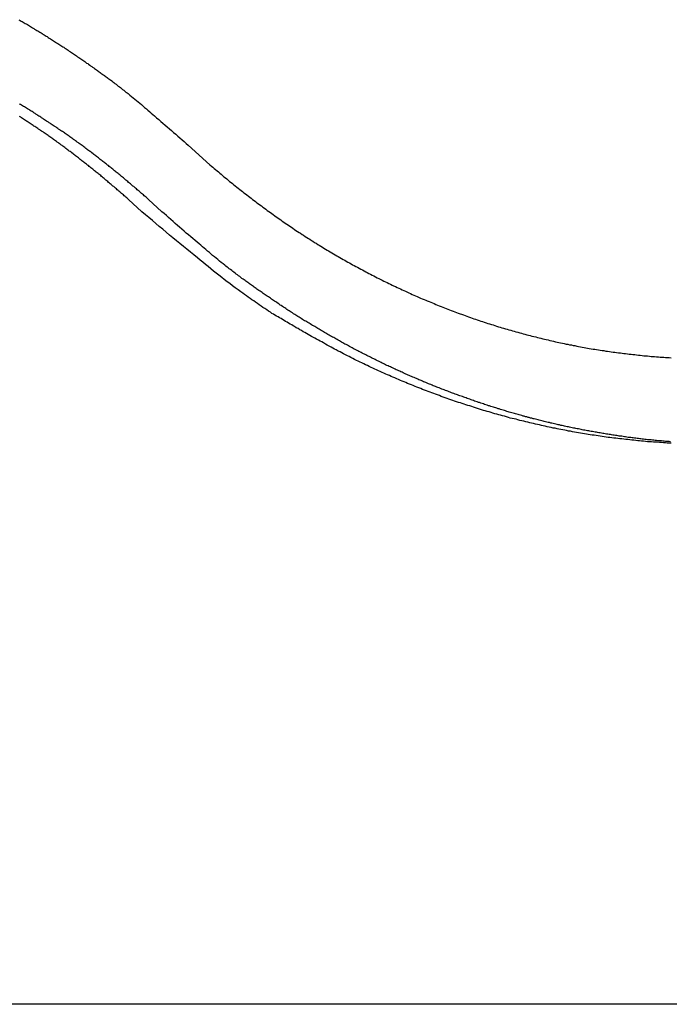
# Model space of a CAD drawing. Extents: x -56 to 56, y -61 to 61.
# Drawn here: x -41 to -41, y 4 to 5 of the extents above; entities that cross this region are included whole.
import ezdxf

# ---------------------------------------------------------------- set-up
doc = ezdxf.new("R2010")
doc.units = 0
doc.layers.get('0').update_dxf_attribs({"linetype": 'CONTINUOUS'})

msp = doc.modelspace()

# ---------------------------------------------------------------- linework, layer by layer
at = {"color": 0}
for points in [[(-41.4555, 5.0381), (-41.454, 5.0372), (-41.4525, 5.0363), (-41.4513, 5.0357), (-41.4498, 5.0348), (-41.4483, 5.0339), (-41.4468, 5.033), (-41.4455, 5.0322), (-41.444, 5.0313), (-41.4425, 5.0304), (-41.441, 5.0295), (-41.4398, 5.0289), (-41.4398, 5.0289), (-41.4383, 5.028), (-41.4368, 5.0271), (-41.4353, 5.0262), (-41.434, 5.0253), (-41.4325, 5.0244), (-41.431, 5.0235), (-41.4295, 5.0226), (-41.4283, 5.0219), (-41.4268, 5.021), (-41.4253, 5.0201), (-41.4238, 5.0192), (-41.4226, 5.0183), (-41.4211, 5.0174), (-41.4196, 5.0165), (-41.4181, 5.0156), (-41.4169, 5.015), (-41.4169, 5.015), (-41.4154, 5.0138), (-41.4139, 5.0129), (-41.4124, 5.012), (-41.4111, 5.0111), (-41.4096, 5.0102), (-41.4081, 5.0093), (-41.4066, 5.0084), (-41.4054, 5.0075), (-41.4039, 5.0065), (-41.4024, 5.0056), (-41.4009, 5.0047), (-41.3997, 5.0038), (-41.3982, 5.0029), (-41.3967, 5.002), (-41.3952, 5.0011), (-41.394, 5.0002), (-41.394, 5.0002), (-41.3925, 4.999), (-41.391, 4.9981), (-41.3895, 4.9971), (-41.388, 4.9962), (-41.3865, 4.995), (-41.385, 4.9941), (-41.3835, 4.9932), (-41.3823, 4.9923), (-41.3808, 4.9911), (-41.3793, 4.9902), (-41.3778, 4.9893), (-41.3766, 4.9884), (-41.3751, 4.9872), (-41.3736, 4.9863), (-41.3721, 4.9854), (-41.3709, 4.9845), (-41.3709, 4.9845), (-41.3694, 4.9833), (-41.3681, 4.9824), (-41.3666, 4.9815), (-41.3654, 4.9806), (-41.3639, 4.9796), (-41.3627, 4.9787), (-41.3612, 4.9778), (-41.36, 4.9769), (-41.3585, 4.9757), (-41.3573, 4.9748), (-41.3558, 4.9739), (-41.3546, 4.973), (-41.3531, 4.9721), (-41.3519, 4.9712), (-41.3505, 4.9703), (-41.3493, 4.9694), (-41.3493, 4.9694), (-41.348, 4.9685), (-41.3468, 4.9676), (-41.3456, 4.9667), (-41.3444, 4.9658), (-41.3432, 4.9649), (-41.342, 4.964), (-41.3408, 4.9631), (-41.3396, 4.9624), (-41.3384, 4.9615), (-41.3372, 4.9606), (-41.336, 4.9597), (-41.3348, 4.9588), (-41.3336, 4.9579), (-41.3324, 4.957), (-41.3312, 4.9561), (-41.33, 4.9555), (-41.33, 4.9555), (-41.3284, 4.9543), (-41.3269, 4.9531), (-41.3254, 4.9519), (-41.3239, 4.9507), (-41.3224, 4.9495), (-41.3209, 4.9483), (-41.3194, 4.9471), (-41.3179, 4.9461), (-41.3164, 4.9449), (-41.3149, 4.9437), (-41.3134, 4.9425), (-41.3119, 4.9413), (-41.3104, 4.9401), (-41.3089, 4.9389), (-41.3074, 4.9377), (-41.306, 4.9367), (-41.306, 4.9367), (-41.3036, 4.9346), (-41.3012, 4.9328), (-41.2988, 4.931), (-41.2967, 4.9292), (-41.2943, 4.9271), (-41.2922, 4.9253), (-41.2898, 4.9235), (-41.2877, 4.9217), (-41.2853, 4.9196), (-41.2832, 4.9178), (-41.2808, 4.9158), (-41.2787, 4.914), (-41.2763, 4.9119), (-41.2742, 4.9101), (-41.272, 4.9082), (-41.2699, 4.9064), (-41.2699, 4.9064), (-41.2669, 4.9037), (-41.2639, 4.9013), (-41.2609, 4.8986), (-41.2582, 4.8962), (-41.2552, 4.8935), (-41.2522, 4.8911), (-41.2492, 4.8886), (-41.2465, 4.8862), (-41.2435, 4.8835), (-41.2405, 4.8811), (-41.2375, 4.8784), (-41.2348, 4.876), (-41.2318, 4.8733), (-41.2291, 4.8709), (-41.2261, 4.8683), (-41.2234, 4.8659)], [(-41.2595, 4.7748), (-41.278, 4.7917), (-41.278, 4.7917), (-41.2789, 4.7926), (-41.2801, 4.7936), (-41.2813, 4.7945), (-41.2825, 4.7957), (-41.2837, 4.7966), (-41.2849, 4.7978), (-41.2861, 4.7987), (-41.2873, 4.7999), (-41.2885, 4.8008), (-41.2897, 4.8019), (-41.2909, 4.8028), (-41.2921, 4.804), (-41.2933, 4.8049), (-41.2945, 4.8061), (-41.2957, 4.807), (-41.2969, 4.8082), (-41.2969, 4.8082), (-41.298, 4.8091), (-41.2992, 4.81), (-41.3004, 4.8109), (-41.3016, 4.8121), (-41.3028, 4.813), (-41.304, 4.8141), (-41.3052, 4.815), (-41.3064, 4.8162), (-41.3076, 4.8171), (-41.3088, 4.818), (-41.31, 4.8189), (-41.3112, 4.8201), (-41.3124, 4.821), (-41.3136, 4.8222), (-41.3148, 4.8231), (-41.3161, 4.8243), (-41.3161, 4.8243), (-41.3173, 4.8252), (-41.3185, 4.8261), (-41.3197, 4.827), (-41.3209, 4.8282), (-41.3221, 4.8291), (-41.3233, 4.83), (-41.3245, 4.8309), (-41.3257, 4.8321), (-41.3269, 4.833), (-41.3281, 4.8339), (-41.3293, 4.8348), (-41.3305, 4.836), (-41.3317, 4.8369), (-41.3329, 4.8379), (-41.3341, 4.8388), (-41.3356, 4.84), (-41.3356, 4.84), (-41.3368, 4.8409), (-41.338, 4.8418), (-41.3392, 4.8427), (-41.3404, 4.8437), (-41.3416, 4.8446), (-41.3428, 4.8455), (-41.344, 4.8464), (-41.3454, 4.8476), (-41.3466, 4.8485), (-41.3478, 4.8494), (-41.349, 4.8503), (-41.3503, 4.8514), (-41.3515, 4.8523), (-41.3527, 4.8532), (-41.3539, 4.8541), (-41.3554, 4.8553), (-41.3554, 4.8553), (-41.3566, 4.8562), (-41.3578, 4.8571), (-41.359, 4.858), (-41.3602, 4.8589), (-41.3614, 4.8598), (-41.3626, 4.8607), (-41.3638, 4.8616), (-41.3653, 4.8627), (-41.3665, 4.8636), (-41.3677, 4.8645), (-41.3689, 4.8654), (-41.3704, 4.8663), (-41.3716, 4.8672), (-41.3728, 4.8681), (-41.374, 4.869), (-41.3755, 4.8702), (-41.3755, 4.8702), (-41.3767, 4.8711), (-41.3779, 4.872), (-41.3791, 4.8729), (-41.3806, 4.8738), (-41.3818, 4.8747), (-41.383, 4.8756), (-41.3842, 4.8765), (-41.3857, 4.8774), (-41.3869, 4.8783), (-41.3881, 4.8792), (-41.3893, 4.8801), (-41.3908, 4.881), (-41.392, 4.8819), (-41.3933, 4.8828), (-41.3945, 4.8837), (-41.396, 4.8846), (-41.396, 4.8846), (-41.3972, 4.8852), (-41.3984, 4.8861), (-41.3996, 4.887), (-41.4011, 4.8879), (-41.4023, 4.8888), (-41.4035, 4.8897), (-41.4047, 4.8906), (-41.4062, 4.8915), (-41.4074, 4.8922), (-41.4086, 4.8931), (-41.4098, 4.894), (-41.4113, 4.8949), (-41.4125, 4.8958), (-41.414, 4.8967), (-41.4152, 4.8976), (-41.4167, 4.8985), (-41.4167, 4.8985), (-41.4179, 4.8991), (-41.4191, 4.9), (-41.4203, 4.9009), (-41.4218, 4.9018), (-41.423, 4.9025), (-41.4244, 4.9034), (-41.4256, 4.9043), (-41.4271, 4.9052), (-41.4283, 4.9058), (-41.4295, 4.9067), (-41.4307, 4.9076), (-41.4322, 4.9085), (-41.4334, 4.9093), (-41.4349, 4.9102), (-41.4361, 4.9111), (-41.4376, 4.912), (-41.4376, 4.912), (-41.4388, 4.9126), (-41.44, 4.9135), (-41.4412, 4.9143), (-41.4427, 4.9152), (-41.4439, 4.9158), (-41.4454, 4.9167), (-41.4466, 4.9176), (-41.4481, 4.9185), (-41.4493, 4.9191), (-41.4508, 4.92), (-41.452, 4.9208), (-41.4535, 4.9217), (-41.4547, 4.9223)], [(-41.287, 4.7748), (-41.3055, 4.7917), (-41.3055, 4.7917), (-41.3064, 4.7926), (-41.3076, 4.7936), (-41.3088, 4.7945), (-41.31, 4.7957), (-41.3112, 4.7966), (-41.3124, 4.7978), (-41.3136, 4.7987), (-41.3148, 4.7999), (-41.316, 4.8008), (-41.3172, 4.8019), (-41.3184, 4.8028), (-41.3196, 4.804), (-41.3208, 4.8049), (-41.322, 4.8061), (-41.3232, 4.807), (-41.3244, 4.8082), (-41.3244, 4.8082), (-41.3255, 4.8091), (-41.3267, 4.81), (-41.3279, 4.8109), (-41.3291, 4.8121), (-41.3303, 4.813), (-41.3315, 4.8141), (-41.3327, 4.815), (-41.3339, 4.8162), (-41.3351, 4.8171), (-41.3363, 4.818), (-41.3375, 4.8189), (-41.3387, 4.8201), (-41.3399, 4.821), (-41.3411, 4.8222), (-41.3423, 4.8231), (-41.3435, 4.8243), (-41.3435, 4.8243), (-41.3447, 4.8252), (-41.3459, 4.8261), (-41.3471, 4.827), (-41.3483, 4.8282), (-41.3495, 4.8291), (-41.3507, 4.83), (-41.3519, 4.8309), (-41.3532, 4.8321), (-41.3544, 4.833), (-41.3556, 4.8339), (-41.3568, 4.8348), (-41.358, 4.836), (-41.3592, 4.8369), (-41.3604, 4.8379), (-41.3616, 4.8388), (-41.3631, 4.84), (-41.3631, 4.84), (-41.3643, 4.8409), (-41.3655, 4.8418), (-41.3667, 4.8427), (-41.3679, 4.8437), (-41.3691, 4.8446), (-41.3703, 4.8455), (-41.3715, 4.8464), (-41.3729, 4.8476), (-41.3741, 4.8485), (-41.3753, 4.8494), (-41.3765, 4.8503), (-41.3778, 4.8514), (-41.379, 4.8523), (-41.3802, 4.8532), (-41.3814, 4.8541), (-41.3829, 4.8553), (-41.3829, 4.8553), (-41.3841, 4.8562), (-41.3853, 4.8571), (-41.3865, 4.858), (-41.3877, 4.8589), (-41.3889, 4.8598), (-41.3901, 4.8607), (-41.3913, 4.8616), (-41.3928, 4.8627), (-41.394, 4.8636), (-41.3952, 4.8645), (-41.3964, 4.8654), (-41.3979, 4.8663), (-41.3991, 4.8672), (-41.4003, 4.8681), (-41.4015, 4.869), (-41.403, 4.8702), (-41.403, 4.8702), (-41.4042, 4.8711), (-41.4054, 4.872), (-41.4066, 4.8729), (-41.4081, 4.8738), (-41.4093, 4.8747), (-41.4105, 4.8756), (-41.4117, 4.8765), (-41.4132, 4.8774), (-41.4144, 4.8783), (-41.4156, 4.8792), (-41.4168, 4.8801), (-41.4183, 4.881), (-41.4195, 4.8819), (-41.4208, 4.8828), (-41.422, 4.8837), (-41.4235, 4.8846), (-41.4235, 4.8846), (-41.4247, 4.8852), (-41.4259, 4.8861), (-41.4271, 4.887), (-41.4286, 4.8879), (-41.4298, 4.8888), (-41.431, 4.8897), (-41.4322, 4.8906), (-41.4337, 4.8915), (-41.4349, 4.8922), (-41.4361, 4.8931), (-41.4373, 4.894), (-41.4388, 4.8949), (-41.44, 4.8958), (-41.4415, 4.8967), (-41.4427, 4.8976), (-41.4442, 4.8985), (-41.4442, 4.8985), (-41.4454, 4.8991), (-41.4466, 4.9), (-41.4478, 4.9009), (-41.4493, 4.9018), (-41.4505, 4.9025), (-41.4519, 4.9034), (-41.4531, 4.9043), (-41.4546, 4.9052)], [(-41.2234, 4.8659), (-41.1937, 4.8392), (-41.1937, 4.8392), (-41.1916, 4.8374), (-41.1898, 4.8359), (-41.1877, 4.8341), (-41.1859, 4.8326), (-41.1838, 4.8308), (-41.182, 4.8293), (-41.1802, 4.8276), (-41.1784, 4.8261), (-41.1763, 4.8243), (-41.1745, 4.8228), (-41.1724, 4.8212), (-41.1706, 4.8197), (-41.1685, 4.8179), (-41.1667, 4.8164), (-41.1648, 4.8149), (-41.163, 4.8134), (-41.163, 4.8134), (-41.1609, 4.8116), (-41.1589, 4.8101), (-41.1568, 4.8086), (-41.155, 4.8071), (-41.1529, 4.8053), (-41.1511, 4.8038), (-41.149, 4.8023), (-41.1472, 4.8008), (-41.1451, 4.7992), (-41.1431, 4.7977), (-41.141, 4.7962), (-41.1392, 4.7947), (-41.1371, 4.7932), (-41.1353, 4.7917), (-41.1332, 4.7902), (-41.1314, 4.7887), (-41.1314, 4.7887), (-41.1293, 4.7871), (-41.1272, 4.7856), (-41.1251, 4.7841), (-41.1232, 4.7826), (-41.1211, 4.7811), (-41.119, 4.7796), (-41.1169, 4.7781), (-41.1151, 4.7766), (-41.113, 4.7751), (-41.1109, 4.7736), (-41.1088, 4.7721), (-41.1069, 4.7707), (-41.1048, 4.7692), (-41.1027, 4.7677), (-41.1006, 4.7662), (-41.0988, 4.765), (-41.0988, 4.765), (-41.0967, 4.7635), (-41.0946, 4.762), (-41.0925, 4.7605), (-41.0904, 4.7592), (-41.0883, 4.7577), (-41.0862, 4.7562), (-41.0841, 4.7547), (-41.0821, 4.7535), (-41.08, 4.752), (-41.0779, 4.7505), (-41.0758, 4.749), (-41.0737, 4.7478), (-41.0716, 4.7463), (-41.0695, 4.7451), (-41.0674, 4.7436), (-41.0654, 4.7424), (-41.0654, 4.7424), (-41.063, 4.7409), (-41.0609, 4.7396), (-41.0588, 4.7381), (-41.0567, 4.7369), (-41.0546, 4.7354), (-41.0525, 4.7342), (-41.0504, 4.7327), (-41.0483, 4.7315), (-41.0459, 4.73), (-41.0438, 4.7288), (-41.0417, 4.7273), (-41.0396, 4.7261), (-41.0374, 4.7246), (-41.0353, 4.7234), (-41.0332, 4.7222), (-41.0311, 4.721), (-41.0311, 4.721), (-41.0287, 4.7195), (-41.0266, 4.7183), (-41.0243, 4.717), (-41.0222, 4.7158), (-41.0198, 4.7143), (-41.0177, 4.7131), (-41.0156, 4.7119), (-41.0135, 4.7107), (-41.0111, 4.7093), (-41.009, 4.7081), (-41.0068, 4.7069), (-41.0047, 4.7057), (-41.0023, 4.7045), (-41.0002, 4.7033), (-40.9981, 4.7021), (-40.996, 4.7009), (-40.996, 4.7009), (-40.9936, 4.6997), (-40.9915, 4.6985), (-40.9891, 4.6973), (-40.987, 4.6961), (-40.9846, 4.6949), (-40.9825, 4.6937), (-40.9802, 4.6925), (-40.9781, 4.6913), (-40.9757, 4.6901), (-40.9736, 4.6889), (-40.9712, 4.6877), (-40.9691, 4.6866), (-40.9667, 4.6854), (-40.9646, 4.6842), (-40.9623, 4.683), (-40.9602, 4.6821), (-40.9602, 4.6821), (-40.9578, 4.6809), (-40.9554, 4.6797), (-40.953, 4.6785), (-40.9509, 4.6776), (-40.9485, 4.6764), (-40.9464, 4.6753), (-40.944, 4.6741), (-40.9419, 4.6732), (-40.9395, 4.672), (-40.9371, 4.671), (-40.9347, 4.6698), (-40.9326, 4.6689), (-40.9302, 4.6677), (-40.9281, 4.6668), (-40.9257, 4.6656), (-40.9236, 4.6647), (-40.9236, 4.6647), (-40.9212, 4.6635), (-40.9188, 4.6626), (-40.9164, 4.6614), (-40.9143, 4.6605), (-40.9119, 4.6593), (-40.9095, 4.6584), (-40.9071, 4.6573), (-40.905, 4.6564), (-40.9026, 4.6552), (-40.9002, 4.6543), (-40.8978, 4.6534), (-40.8957, 4.6525), (-40.8933, 4.6514), (-40.891, 4.6505), (-40.8886, 4.6496), (-40.8865, 4.6487), (-40.8865, 4.6487), (-40.8841, 4.6475), (-40.8817, 4.6466), (-40.8793, 4.6457), (-40.8769, 4.6448), (-40.8745, 4.6438), (-40.8721, 4.6429), (-40.8697, 4.642), (-40.8676, 4.6411), (-40.8652, 4.6402), (-40.8628, 4.6393), (-40.8604, 4.6384), (-40.858, 4.6375), (-40.8556, 4.6366), (-40.8532, 4.6357), (-40.8508, 4.6348), (-40.8487, 4.6341), (-40.8487, 4.6341), (-40.8463, 4.6332), (-40.8439, 4.6323), (-40.8415, 4.6314), (-40.8391, 4.6306), (-40.8367, 4.6297), (-40.8343, 4.6288), (-40.8319, 4.6279), (-40.8296, 4.6273), (-40.8272, 4.6264), (-40.8248, 4.6255), (-40.8224, 4.6246), (-40.82, 4.624), (-40.8176, 4.6231), (-40.8152, 4.6225), (-40.8128, 4.6216), (-40.8105, 4.621), (-40.8105, 4.621), (-40.8079, 4.6201), (-40.8055, 4.6194), (-40.8031, 4.6185), (-40.8007, 4.6179), (-40.7983, 4.617), (-40.7959, 4.6164), (-40.7935, 4.6156), (-40.7911, 4.615), (-40.7886, 4.6141), (-40.7862, 4.6135), (-40.7838, 4.6128), (-40.7814, 4.6122), (-40.779, 4.6113), (-40.7766, 4.6107), (-40.7742, 4.6101), (-40.7718, 4.6095), (-40.7718, 4.6095), (-40.7691, 4.6086), (-40.7667, 4.608), (-40.7643, 4.6074), (-40.7619, 4.6068), (-40.7594, 4.606), (-40.757, 4.6054), (-40.7546, 4.6048), (-40.7522, 4.6042), (-40.7495, 4.6036), (-40.7471, 4.603), (-40.7447, 4.6024), (-40.7423, 4.6018), (-40.7399, 4.6012), (-40.7375, 4.6006), (-40.7351, 4.6), (-40.7327, 4.5995), (-40.7327, 4.5995), (-40.73, 4.5989), (-40.7276, 4.5983), (-40.7252, 4.5977), (-40.7228, 4.5971), (-40.7202, 4.5965), (-40.7178, 4.5959), (-40.7154, 4.5953), (-40.713, 4.595), (-40.7103, 4.5944), (-40.7079, 4.5938), (-40.7055, 4.5932), (-40.7031, 4.5929), (-40.7006, 4.5923), (-40.6982, 4.592), (-40.6958, 4.5914), (-40.6934, 4.5911), (-40.6934, 4.5911), (-40.6907, 4.5905), (-40.6883, 4.59), (-40.6859, 4.5894), (-40.6835, 4.5891), (-40.6808, 4.5885), (-40.6784, 4.5882), (-40.676, 4.5876), (-40.6736, 4.5873), (-40.6709, 4.5867), (-40.6685, 4.5864), (-40.6661, 4.586), (-40.6637, 4.5857), (-40.661, 4.5851), (-40.6586, 4.5848), (-40.6562, 4.5845), (-40.6538, 4.5842), (-40.6538, 4.5842), (-40.6511, 4.5836), (-40.6487, 4.5833), (-40.6461, 4.583), (-40.6437, 4.5827), (-40.641, 4.5822), (-40.6386, 4.5819), (-40.6362, 4.5816), (-40.6338, 4.5813), (-40.6311, 4.581), (-40.6287, 4.5807), (-40.6263, 4.5804), (-40.6239, 4.5801), (-40.6212, 4.5798), (-40.6188, 4.5795), (-40.6164, 4.5792), (-40.614, 4.579), (-40.614, 4.579), (-40.6113, 4.5787), (-40.6089, 4.5784), (-40.6063, 4.5781), (-40.6039, 4.5778), (-40.6012, 4.5775), (-40.5988, 4.5772), (-40.5964, 4.5769), (-40.594, 4.5769), (-40.5913, 4.5766), (-40.5889, 4.5763), (-40.5865, 4.576), (-40.5841, 4.576), (-40.5814, 4.5757), (-40.579, 4.5757), (-40.5766, 4.5754), (-40.5742, 4.5754), (-40.5742, 4.5754), (-40.5715, 4.5751), (-40.5691, 4.575), (-40.5664, 4.5747), (-40.564, 4.5747), (-40.5613, 4.5744)], [(-40.5613, 4.4572), (-40.564, 4.4575), (-40.5667, 4.4575), (-40.5694, 4.4578), (-40.5721, 4.4578), (-40.5748, 4.4581), (-40.5775, 4.4583), (-40.5803, 4.4586), (-40.5803, 4.4586), (-40.583, 4.4586), (-40.5857, 4.4589), (-40.5884, 4.459), (-40.5911, 4.4593), (-40.5938, 4.4593), (-40.5965, 4.4596), (-40.5992, 4.4599), (-40.6019, 4.4602), (-40.6046, 4.4604), (-40.6073, 4.4607), (-40.61, 4.461), (-40.6127, 4.4613), (-40.6154, 4.4616), (-40.6181, 4.4619), (-40.6208, 4.4622), (-40.6237, 4.4625), (-40.6237, 4.4625), (-40.6264, 4.4628), (-40.6291, 4.4631), (-40.6318, 4.4634), (-40.6345, 4.4637), (-40.6372, 4.464), (-40.6399, 4.4643), (-40.6426, 4.4646), (-40.6453, 4.465), (-40.648, 4.4653), (-40.6507, 4.4656), (-40.6534, 4.4659), (-40.6561, 4.4665), (-40.6588, 4.4668), (-40.6615, 4.4673), (-40.6642, 4.4676), (-40.667, 4.4682), (-40.667, 4.4682), (-40.6696, 4.4685), (-40.6723, 4.4689), (-40.675, 4.4692), (-40.6777, 4.4698), (-40.6804, 4.4701), (-40.6831, 4.4707), (-40.6858, 4.471), (-40.6885, 4.4716), (-40.6912, 4.4719), (-40.6939, 4.4725), (-40.6966, 4.473), (-40.6993, 4.4736), (-40.702, 4.4739), (-40.7047, 4.4745), (-40.7074, 4.4751), (-40.7101, 4.4757), (-40.7101, 4.4757), (-40.7125, 4.476), (-40.7152, 4.4766), (-40.7179, 4.4771), (-40.7206, 4.4777), (-40.7233, 4.4781), (-40.726, 4.4787), (-40.7287, 4.4793), (-40.7314, 4.4799), (-40.734, 4.4805), (-40.7367, 4.4811), (-40.7394, 4.4817), (-40.7421, 4.4823), (-40.7448, 4.4829), (-40.7475, 4.4835), (-40.7502, 4.4841), (-40.7529, 4.4848), (-40.7529, 4.4848), (-40.7553, 4.4854), (-40.758, 4.486), (-40.7607, 4.4866), (-40.7634, 4.4873), (-40.766, 4.4879), (-40.7687, 4.4885), (-40.7714, 4.4891), (-40.7741, 4.49), (-40.7765, 4.4906), (-40.7792, 4.4912), (-40.7819, 4.4918), (-40.7846, 4.4927), (-40.7873, 4.4933), (-40.79, 4.4942), (-40.7927, 4.4948), (-40.7954, 4.4957), (-40.7954, 4.4957), (-40.7978, 4.4963), (-40.8005, 4.4971), (-40.8032, 4.4977), (-40.8059, 4.4986), (-40.8083, 4.4992), (-40.811, 4.5001), (-40.8137, 4.5008), (-40.8164, 4.5017), (-40.8188, 4.5023), (-40.8215, 4.5032), (-40.8242, 4.504), (-40.8269, 4.5049), (-40.8295, 4.5056), (-40.8322, 4.5065), (-40.8349, 4.5074), (-40.8376, 4.5083), (-40.8376, 4.5083), (-40.84, 4.5089), (-40.8427, 4.5098), (-40.8451, 4.5107), (-40.8478, 4.5116), (-40.8502, 4.5124), (-40.8529, 4.5133), (-40.8556, 4.5142), (-40.8583, 4.5151), (-40.8607, 4.516), (-40.8634, 4.5169), (-40.866, 4.5178), (-40.8687, 4.5187), (-40.8711, 4.5196), (-40.8738, 4.5205), (-40.8765, 4.5214), (-40.8792, 4.5226), (-40.8792, 4.5226), (-40.8816, 4.5235), (-40.8843, 4.5244), (-40.8867, 4.5253), (-40.8894, 4.5263), (-40.8918, 4.5272), (-40.8945, 4.5281), (-40.897, 4.529), (-40.8997, 4.5302), (-40.9021, 4.5311), (-40.9048, 4.5321), (-40.9072, 4.533), (-40.9099, 4.5342), (-40.9123, 4.5351), (-40.915, 4.5363), (-40.9176, 4.5372), (-40.9203, 4.5384), (-40.9203, 4.5384), (-40.9227, 4.5393), (-40.9251, 4.5404), (-40.9275, 4.5413), (-40.9302, 4.5425), (-40.9326, 4.5434), (-40.9353, 4.5446), (-40.9377, 4.5455), (-40.9404, 4.5467), (-40.9428, 4.5476), (-40.9452, 4.5488), (-40.9476, 4.5499), (-40.9503, 4.5511), (-40.9527, 4.552), (-40.9553, 4.5532), (-40.9577, 4.5544), (-40.9604, 4.5556), (-40.9604, 4.5556), (-40.9628, 4.5565), (-40.9652, 4.5577), (-40.9676, 4.5589), (-40.9703, 4.5601), (-40.9727, 4.5613), (-40.9754, 4.5625), (-40.9778, 4.5637), (-40.9805, 4.5649), (-40.9829, 4.5661), (-40.9853, 4.5673), (-40.9877, 4.5685), (-40.9904, 4.5697), (-40.9928, 4.5709), (-40.9954, 4.5721), (-40.9978, 4.5733), (-41.0005, 4.5748), (-41.0005, 4.5748), (-41.0029, 4.576), (-41.0053, 4.5772), (-41.0077, 4.5784), (-41.0104, 4.5799), (-41.0128, 4.5811), (-41.0154, 4.5824), (-41.0178, 4.5836), (-41.0205, 4.5851), (-41.0229, 4.5863), (-41.0253, 4.5878), (-41.0277, 4.589), (-41.0304, 4.5905), (-41.0328, 4.5917), (-41.0354, 4.5932), (-41.0378, 4.5947), (-41.0405, 4.5962), (-41.0405, 4.5962), (-41.0426, 4.5974), (-41.045, 4.5986), (-41.0474, 4.5998), (-41.0498, 4.6012), (-41.0519, 4.6024), (-41.0543, 4.6037), (-41.0567, 4.6049), (-41.0591, 4.6064), (-41.0612, 4.6076), (-41.0636, 4.609), (-41.066, 4.6102), (-41.0684, 4.6117), (-41.0705, 4.6129), (-41.0729, 4.6144), (-41.0753, 4.6156), (-41.0777, 4.6171), (-41.0777, 4.6171), (-41.0795, 4.6183), (-41.0816, 4.6195), (-41.0837, 4.6207), (-41.0858, 4.6219), (-41.0879, 4.6231), (-41.09, 4.6243), (-41.0921, 4.6255), (-41.0942, 4.6269), (-41.0962, 4.6281), (-41.0983, 4.6293), (-41.1004, 4.6305), (-41.1025, 4.6317), (-41.1046, 4.6329), (-41.1067, 4.6341), (-41.1088, 4.6353), (-41.1109, 4.6368), (-41.1109, 4.6368), (-41.1133, 4.6383), (-41.1159, 4.6401), (-41.1183, 4.6418), (-41.121, 4.6436), (-41.1234, 4.6452), (-41.1261, 4.647), (-41.1285, 4.6488), (-41.1312, 4.6506), (-41.1336, 4.6523), (-41.1361, 4.6541), (-41.1385, 4.6559), (-41.1412, 4.6577), (-41.1436, 4.6595), (-41.1463, 4.6613), (-41.1487, 4.6631), (-41.1514, 4.6649), (-41.1514, 4.6649), (-41.155, 4.6676), (-41.1589, 4.6704), (-41.1626, 4.6731), (-41.1665, 4.6761), (-41.1701, 4.6788), (-41.174, 4.6818), (-41.1776, 4.6846), (-41.1815, 4.6876), (-41.1851, 4.6904), (-41.1888, 4.6934), (-41.1924, 4.6964), (-41.1963, 4.6994), (-41.1999, 4.7024), (-41.2035, 4.7054), (-41.2071, 4.7084), (-41.2109, 4.7116), (-41.2109, 4.7116), (-41.2156, 4.7154), (-41.2204, 4.7193), (-41.2252, 4.7232), (-41.23, 4.7271), (-41.2348, 4.731), (-41.2396, 4.7349), (-41.2444, 4.7388), (-41.2492, 4.7428), (-41.2537, 4.7467), (-41.2585, 4.7506), (-41.2633, 4.7545), (-41.2681, 4.7586), (-41.2726, 4.7625), (-41.2774, 4.7667), (-41.2822, 4.7706), (-41.287, 4.7748)], [(-40.5622, 4.4591), (-40.564, 4.4594), (-40.5658, 4.4594), (-40.5676, 4.4597), (-40.5694, 4.4597), (-40.5712, 4.46), (-40.573, 4.4601), (-40.5748, 4.4604), (-40.5748, 4.4604), (-40.5763, 4.4604), (-40.5781, 4.4607), (-40.5799, 4.4607), (-40.5817, 4.461), (-40.5834, 4.461), (-40.5852, 4.4613), (-40.587, 4.4614), (-40.5888, 4.4617), (-40.5903, 4.4617), (-40.5921, 4.462), (-40.5939, 4.4621), (-40.5957, 4.4624), (-40.5975, 4.4624), (-40.5993, 4.4627), (-40.6011, 4.463), (-40.6029, 4.4633), (-40.6029, 4.4633), (-40.6044, 4.4633), (-40.6062, 4.4636), (-40.608, 4.4638), (-40.6098, 4.4641), (-40.6115, 4.4641), (-40.6133, 4.4644), (-40.6151, 4.4647), (-40.6169, 4.465), (-40.6184, 4.465), (-40.6202, 4.4653), (-40.622, 4.4656), (-40.6238, 4.4659), (-40.6256, 4.4661), (-40.6274, 4.4664), (-40.6292, 4.4667), (-40.631, 4.467), (-40.631, 4.467), (-40.6325, 4.467), (-40.6343, 4.4673), (-40.6361, 4.4676), (-40.6379, 4.4679), (-40.6394, 4.4681), (-40.6412, 4.4684), (-40.643, 4.4687), (-40.6448, 4.469), (-40.6463, 4.4692), (-40.6481, 4.4695), (-40.6499, 4.4698), (-40.6517, 4.4701), (-40.6535, 4.4704), (-40.6553, 4.4707), (-40.6571, 4.471), (-40.6589, 4.4713), (-40.6589, 4.4713), (-40.6604, 4.4716), (-40.6622, 4.4719), (-40.664, 4.4722), (-40.6658, 4.4725), (-40.6673, 4.4728), (-40.6691, 4.4731), (-40.6709, 4.4734), (-40.6727, 4.4737), (-40.6742, 4.474), (-40.676, 4.4743), (-40.6778, 4.4746), (-40.6796, 4.475), (-40.6814, 4.4753), (-40.6832, 4.4756), (-40.685, 4.4759), (-40.6868, 4.4765), (-40.6868, 4.4765), (-40.6883, 4.4768), (-40.6901, 4.4771), (-40.6919, 4.4774), (-40.6937, 4.4778), (-40.6952, 4.4781), (-40.697, 4.4784), (-40.6988, 4.4787), (-40.7006, 4.4793), (-40.7021, 4.4796), (-40.7039, 4.4799), (-40.7057, 4.4802), (-40.7075, 4.4808), (-40.7092, 4.4811), (-40.711, 4.4814), (-40.7128, 4.4817), (-40.7146, 4.4823), (-40.7146, 4.4823), (-40.7161, 4.4826), (-40.7179, 4.4829), (-40.7197, 4.4832), (-40.7215, 4.4838), (-40.723, 4.4841), (-40.7248, 4.4846), (-40.7266, 4.4849), (-40.7284, 4.4855), (-40.7299, 4.4858), (-40.7317, 4.4862), (-40.7335, 4.4865), (-40.7353, 4.4871), (-40.7368, 4.4874), (-40.7386, 4.488), (-40.7404, 4.4883), (-40.7422, 4.4889), (-40.7422, 4.4889), (-40.7437, 4.4892), (-40.7455, 4.4897), (-40.7472, 4.49), (-40.749, 4.4906), (-40.7505, 4.4909), (-40.7523, 4.4915), (-40.7541, 4.4918), (-40.7559, 4.4924), (-40.7574, 4.4927), (-40.7592, 4.4933), (-40.761, 4.4936), (-40.7628, 4.4942), (-40.7643, 4.4945), (-40.7661, 4.4951), (-40.7679, 4.4956), (-40.7697, 4.4962), (-40.7697, 4.4962), (-40.7712, 4.4965), (-40.773, 4.4971), (-40.7746, 4.4974), (-40.7764, 4.498), (-40.7779, 4.4983), (-40.7797, 4.4989), (-40.7815, 4.4994), (-40.7833, 4.5), (-40.7848, 4.5003), (-40.7866, 4.5009), (-40.7883, 4.5015), (-40.7901, 4.5021), (-40.7916, 4.5024), (-40.7934, 4.503), (-40.7952, 4.5036), (-40.797, 4.5042), (-40.797, 4.5042), (-40.7985, 4.5045), (-40.8003, 4.5051), (-40.8018, 4.5057), (-40.8036, 4.5063), (-40.8051, 4.5066), (-40.8069, 4.5072), (-40.8087, 4.5078), (-40.8105, 4.5084), (-40.812, 4.5087), (-40.8138, 4.5093), (-40.8155, 4.5099), (-40.8173, 4.5105), (-40.8188, 4.5111), (-40.8206, 4.5117), (-40.8224, 4.5123), (-40.8242, 4.5129), (-40.8242, 4.5129), (-40.8257, 4.5133), (-40.8275, 4.5139), (-40.829, 4.5145), (-40.8308, 4.5151), (-40.8323, 4.5157), (-40.8341, 4.5163), (-40.8358, 4.5169), (-40.8376, 4.5175), (-40.8391, 4.5181), (-40.8409, 4.5187), (-40.8424, 4.5193), (-40.8442, 4.5199), (-40.8457, 4.5205), (-40.8475, 4.5211), (-40.8493, 4.5217), (-40.8511, 4.5223), (-40.8511, 4.5223), (-40.8526, 4.5229), (-40.8544, 4.5235), (-40.8559, 4.5241), (-40.8577, 4.5247), (-40.8592, 4.5253), (-40.861, 4.5259), (-40.8625, 4.5265), (-40.8643, 4.5272), (-40.8658, 4.5278), (-40.8676, 4.5284), (-40.8691, 4.529), (-40.8709, 4.5297), (-40.8724, 4.5303), (-40.8742, 4.5309), (-40.876, 4.5315), (-40.8778, 4.5324), (-40.8778, 4.5324), (-40.8793, 4.533), (-40.8811, 4.5336), (-40.8826, 4.5342), (-40.8844, 4.5349), (-40.8859, 4.5355), (-40.8877, 4.5361), (-40.8892, 4.5367), (-40.891, 4.5376), (-40.8925, 4.5382), (-40.8943, 4.5388), (-40.8958, 4.5394), (-40.8976, 4.5403), (-40.8991, 4.5409), (-40.9009, 4.5416), (-40.9024, 4.5422), (-40.9042, 4.5431), (-40.9042, 4.5431), (-40.9057, 4.5437), (-40.9073, 4.5443), (-40.9088, 4.5449), (-40.9106, 4.5458), (-40.9121, 4.5464), (-40.9139, 4.5472), (-40.9154, 4.5478), (-40.9172, 4.5487), (-40.9187, 4.5493), (-40.9205, 4.55), (-40.922, 4.5506), (-40.9238, 4.5515), (-40.9253, 4.5521), (-40.9271, 4.553), (-40.9286, 4.5536), (-40.9304, 4.5545), (-40.9304, 4.5545), (-40.9319, 4.5551), (-40.9334, 4.5559), (-40.9349, 4.5565), (-40.9367, 4.5574), (-40.9382, 4.558), (-40.94, 4.5589), (-40.9415, 4.5595), (-40.9433, 4.5604), (-40.9448, 4.561), (-40.9463, 4.5619), (-40.9478, 4.5625), (-40.9496, 4.5634), (-40.9511, 4.564), (-40.9529, 4.5649), (-40.9544, 4.5657), (-40.9562, 4.5666), (-40.9562, 4.5666), (-40.9577, 4.5672), (-40.9592, 4.5681), (-40.9607, 4.5687), (-40.9625, 4.5696), (-40.964, 4.5702), (-40.9657, 4.5711), (-40.9672, 4.5719), (-40.969, 4.5728), (-40.9705, 4.5734), (-40.972, 4.5743), (-40.9735, 4.5751), (-40.9753, 4.576), (-40.9768, 4.5766), (-40.9785, 4.5775), (-40.98, 4.5784), (-40.9818, 4.5793), (-40.9818, 4.5793), (-40.9833, 4.5799), (-40.9848, 4.5808), (-40.9863, 4.5816), (-40.9881, 4.5825), (-40.9896, 4.5831), (-40.9911, 4.584), (-40.9926, 4.5849), (-40.9944, 4.5858), (-40.9959, 4.5864), (-40.9974, 4.5873), (-40.9989, 4.5882), (-41.0007, 4.5891), (-41.0022, 4.5899), (-41.0038, 4.5908), (-41.0053, 4.5917), (-41.0071, 4.5926), (-41.0071, 4.5926), (-41.0086, 4.5932), (-41.0101, 4.5941), (-41.0116, 4.595), (-41.0132, 4.5959), (-41.0147, 4.5967), (-41.0162, 4.5976), (-41.0177, 4.5985), (-41.0195, 4.5994), (-41.021, 4.6002), (-41.0225, 4.6011), (-41.024, 4.602), (-41.0257, 4.6029), (-41.0272, 4.6038), (-41.0287, 4.6047), (-41.0302, 4.6056), (-41.032, 4.6065), (-41.032, 4.6065), (-41.0335, 4.6072), (-41.035, 4.6081), (-41.0365, 4.609), (-41.038, 4.6099), (-41.0395, 4.6108), (-41.041, 4.6117), (-41.0425, 4.6126), (-41.0441, 4.6135), (-41.0456, 4.6144), (-41.0471, 4.6153), (-41.0486, 4.6162), (-41.0501, 4.6171), (-41.0516, 4.618), (-41.0531, 4.6189), (-41.0546, 4.6198), (-41.0564, 4.6208), (-41.0564, 4.6208), (-41.0579, 4.6217), (-41.0594, 4.6226), (-41.0609, 4.6235), (-41.0624, 4.6244), (-41.0639, 4.6253), (-41.0654, 4.6262), (-41.0669, 4.6271), (-41.0685, 4.6283), (-41.07, 4.6292), (-41.0715, 4.6301), (-41.073, 4.631), (-41.0745, 4.6321), (-41.076, 4.633), (-41.0775, 4.6339), (-41.079, 4.6348), (-41.0807, 4.636), (-41.0807, 4.636), (-41.0822, 4.6369), (-41.0837, 4.6378), (-41.0852, 4.6387), (-41.0867, 4.6399), (-41.0882, 4.6408), (-41.0897, 4.6419), (-41.0912, 4.6428), (-41.0929, 4.644), (-41.0944, 4.6449), (-41.0959, 4.6459), (-41.0974, 4.6468), (-41.0989, 4.648), (-41.1004, 4.6489), (-41.1019, 4.6501), (-41.1034, 4.651), (-41.1052, 4.6522), (-41.1052, 4.6522), (-41.1064, 4.6531), (-41.1079, 4.654), (-41.1094, 4.6549), (-41.1109, 4.656), (-41.1121, 4.6569), (-41.1136, 4.6578), (-41.1151, 4.6587), (-41.1166, 4.6599), (-41.1178, 4.6608), (-41.1193, 4.6617), (-41.1208, 4.6626), (-41.1223, 4.6638), (-41.1235, 4.6647), (-41.125, 4.6657), (-41.1265, 4.6666), (-41.128, 4.6678), (-41.128, 4.6678), (-41.1292, 4.6686), (-41.1304, 4.6695), (-41.1316, 4.6704), (-41.133, 4.6713), (-41.1342, 4.6722), (-41.1354, 4.6731), (-41.1366, 4.674), (-41.1381, 4.6749), (-41.1393, 4.6758), (-41.1405, 4.6767), (-41.1417, 4.6776), (-41.1432, 4.6785), (-41.1444, 4.6794), (-41.1456, 4.6803), (-41.1468, 4.6812), (-41.1483, 4.6821), (-41.1483, 4.6821), (-41.1498, 4.6833), (-41.1513, 4.6845), (-41.1528, 4.6857), (-41.1546, 4.6869), (-41.1561, 4.6881), (-41.1576, 4.6893), (-41.1591, 4.6905), (-41.1609, 4.6917), (-41.1624, 4.6929), (-41.1639, 4.6941), (-41.1654, 4.6953), (-41.1672, 4.6965), (-41.1687, 4.6977), (-41.1702, 4.6989), (-41.1717, 4.7001), (-41.1735, 4.7016), (-41.1735, 4.7016), (-41.1757, 4.7034), (-41.1781, 4.7052), (-41.1805, 4.707), (-41.1829, 4.7091), (-41.1852, 4.7109), (-41.1876, 4.713), (-41.19, 4.7148), (-41.1924, 4.7169), (-41.1945, 4.7187), (-41.1969, 4.7208), (-41.1993, 4.7227), (-41.2017, 4.7248), (-41.2039, 4.7266), (-41.2063, 4.7287), (-41.2087, 4.7308), (-41.2111, 4.7329), (-41.2111, 4.7329), (-41.2141, 4.7353), (-41.2171, 4.738), (-41.2201, 4.7404), (-41.2231, 4.7431), (-41.2261, 4.7455), (-41.2291, 4.7482), (-41.2321, 4.7509), (-41.2353, 4.7536), (-41.2383, 4.756), (-41.2413, 4.7587), (-41.2443, 4.7614), (-41.2473, 4.7641), (-41.2503, 4.7667), (-41.2533, 4.7694), (-41.2563, 4.7721), (-41.2595, 4.7748)], [(39.9863, 3.6877), (-55.5137, 3.6877)], [(39.9863, 3.6877), (-55.5137, 3.6877)], [(39.9863, 3.6877), (-55.5137, 3.6877)], [(39.9863, 3.6877), (-55.5137, 3.6877)], [(39.9863, 3.6877), (-55.5137, 3.6877)], [(39.9863, 3.6877), (-55.5137, 3.6877)], [(39.9863, 3.6877), (-55.5137, 3.6877)], [(39.9863, 3.6877), (-55.5137, 3.6877)], [(39.9863, 3.6877), (-55.5137, 3.6877)], [(39.9863, 3.6877), (-55.5137, 3.6877)], [(39.9863, 3.6877), (-55.5137, 3.6877)], [(39.9863, 3.6877), (-55.5137, 3.6877)], [(39.9863, 3.6877), (-55.5137, 3.6877)], [(39.9863, 3.6877), (-55.5137, 3.6877)], [(39.9863, 3.6877), (-55.5137, 3.6877)], [(39.9863, 3.6877), (-55.5137, 3.6877)], [(39.9863, 3.6877), (-55.5137, 3.6877)], [(39.9863, 3.6877), (-55.5137, 3.6877)], [(39.9863, 3.6877), (-55.5137, 3.6877)], [(39.9863, 3.6877), (-55.5137, 3.6877)], [(39.9863, 3.6877), (-55.5137, 3.6877)]]:
    msp.add_lwpolyline(points, dxfattribs=at)

doc.saveas('drawing.dxf')
